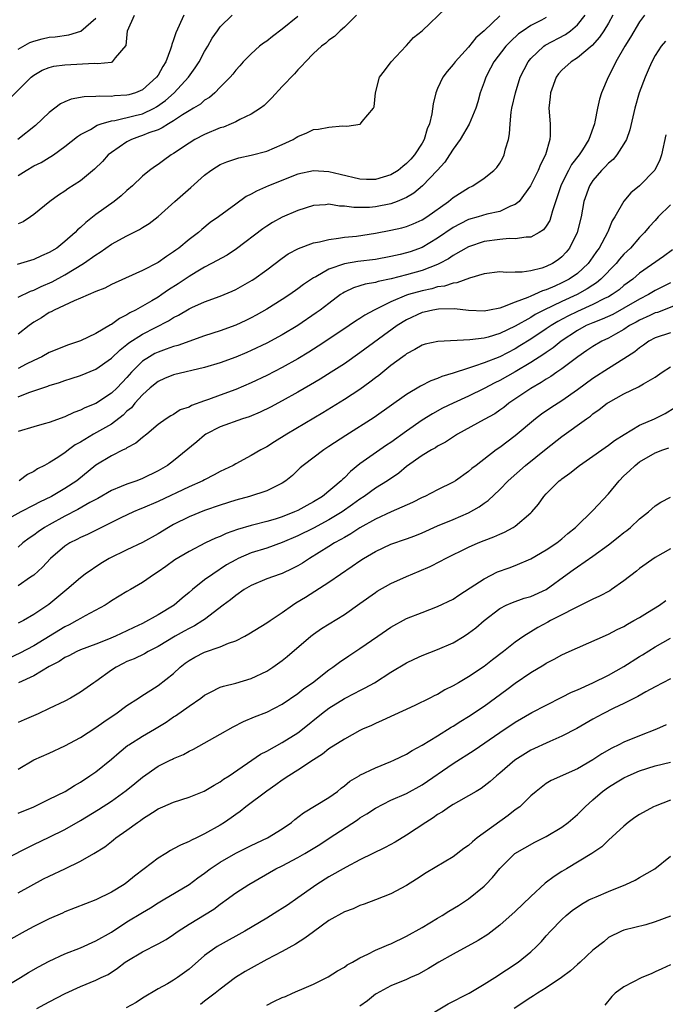
# Model space of a CAD drawing. Units: inches. Extents: x 2547000 to 2550000, y 1548000 to 1551000.
# Drawn here: x 2547821 to 2547904, y 1548638 to 1548764 of the extents above; entities that cross this region are included whole.
import ezdxf

# ---------------------------------------------------------------- set-up
doc = ezdxf.new("R2010")
doc.units = ezdxf.units.IN
doc.header["$MEASUREMENT"] = 0
doc.layers.add('LD25471548_2ft', color=134, linetype='Continuous')

msp = doc.modelspace()

# ---------------------------------------------------------------- linework, layer by layer
at = {"layer": 'LD25471548_2ft'}
for points, elevation in [([(2547819.84, 1548754.16), (2547822.68, 1548757), (2547823, 1548757.26), (2547824.1, 1548757.9), (2547825, 1548758.28), (2547825.57, 1548758.43), (2547827, 1548758.61), (2547830.81, 1548758.82), (2547831.22, 1548758.78), (2547833, 1548758.96), (2547833.12, 1548759), (2547833.51, 1548759.51), (2547834.9, 1548761.1), (2547835.05, 1548763), (2547835.97, 1548765)], 7440), ([(2547864.56, 1548765), (2547863, 1548763.44), (2547862.47, 1548763), (2547861.73, 1548762.27), (2547861, 1548761.77), (2547860.6, 1548761.4), (2547860.05, 1548761), (2547859, 1548760.06), (2547857.98, 1548759), (2547857.53, 1548758.47), (2547857, 1548757.94), (2547856.56, 1548757.44), (2547855, 1548755.79), (2547853.67, 1548754.33), (2547852.65, 1548753.35), (2547852.18, 1548753), (2547851, 1548752.23), (2547849.55, 1548751.55), (2547849, 1548751.26), (2547848.44, 1548751), (2547847.41, 1548750.59), (2547847, 1548750.47), (2547845, 1548749.64), (2547843.76, 1548749), (2547843, 1548748.53), (2547841, 1548747.17), (2547840.7, 1548747), (2547839.71, 1548746.29), (2547839, 1548745.75), (2547838.54, 1548745.46), (2547837.92, 1548745), (2547837, 1548744.25), (2547835.71, 1548743), (2547835, 1548742.4), (2547834.27, 1548741.73), (2547833.35, 1548741), (2547831, 1548739.32), (2547829.69, 1548738.31), (2547829, 1548737.66), (2547828.64, 1548737.36), (2547828.32, 1548737), (2547827, 1548735.83), (2547825.95, 1548735), (2547825, 1548734.41), (2547824.01, 1548733.99), (2547823, 1548733.51), (2547820.86, 1548732.86)], 7448), ([(2547842.31, 1548765), (2547841.28, 1548762.72), (2547841, 1548761.82), (2547840.77, 1548761.23), (2547840.73, 1548761), (2547840.62, 1548760.62), (2547840, 1548759), (2547839.61, 1548758.39), (2547839, 1548757.29), (2547838.81, 1548757), (2547837, 1548755.38), (2547836.08, 1548755), (2547835.25, 1548754.75), (2547835, 1548754.68), (2547833.41, 1548754.59), (2547833, 1548754.54), (2547831.43, 1548754.57), (2547831, 1548754.52), (2547829.5, 1548754.5), (2547827.81, 1548754.19), (2547827, 1548753.83), (2547826.44, 1548753.56), (2547825, 1548752.45), (2547823.21, 1548750.79), (2547820.93, 1548749)], 7442), ([(2547821, 1548728.67), (2547822.56, 1548729.44), (2547823, 1548729.59), (2547823.95, 1548730.05), (2547825.35, 1548730.65), (2547827, 1548731.54), (2547829.41, 1548733), (2547831, 1548734.14), (2547831.54, 1548734.46), (2547833, 1548735.48), (2547835, 1548736.59), (2547836.6, 1548737.4), (2547837, 1548737.65), (2547837.84, 1548738.16), (2547839, 1548739.06), (2547841.16, 1548741), (2547843.21, 1548742.79), (2547845, 1548744.4), (2547845.82, 1548745), (2547846.52, 1548745.48), (2547847, 1548745.75), (2547847.88, 1548746.12), (2547849, 1548746.5), (2547849.39, 1548746.61), (2547851, 1548746.96), (2547853, 1548747.5), (2547855, 1548748.33), (2547856.41, 1548749), (2547856.78, 1548749.22), (2547857, 1548749.39), (2547858.16, 1548749.84), (2547859, 1548750.27), (2547859.68, 1548750.32), (2547861, 1548750.58), (2547862.74, 1548750.74), (2547863.32, 1548750.68), (2547865.03, 1548750.97), (2547865.07, 1548751), (2547865.29, 1548751.29), (2547866.76, 1548753), (2547866.83, 1548753.17), (2547867.01, 1548755), (2547867.53, 1548757), (2547868.17, 1548757.83), (2547869.03, 1548759), (2547870.94, 1548761.06), (2547871, 1548761.11), (2547871.89, 1548762.11), (2547873, 1548763), (2547876.08, 1548765.92)], 7450), ([(2547897.58, 1548765), (2547897, 1548763.98), (2547896.41, 1548763), (2547895.85, 1548762.15), (2547894.9, 1548761.1), (2547893, 1548759.49), (2547892.19, 1548759), (2547891, 1548757.92), (2547890.57, 1548757.43), (2547890.27, 1548757), (2547889.53, 1548755), (2547889.5, 1548754.5), (2547889.32, 1548753), (2547889.48, 1548751), (2547889.51, 1548749.51), (2547889.46, 1548749), (2547888.89, 1548747), (2547888.24, 1548745.76), (2547887.95, 1548745), (2547886.96, 1548743), (2547885.49, 1548741), (2547885, 1548740.6), (2547884.38, 1548740.38), (2547883, 1548739.72), (2547881.35, 1548739.35), (2547880.21, 1548739), (2547879, 1548738.66), (2547877.89, 1548738.11), (2547877, 1548737.63), (2547875, 1548736.25), (2547873, 1548735.07), (2547871.47, 1548734.53), (2547871, 1548734.37), (2547870.16, 1548734.16), (2547869, 1548733.89), (2547867, 1548733.54), (2547864.73, 1548733.27), (2547863, 1548732.97), (2547861, 1548732.28), (2547859.3, 1548731.3), (2547859, 1548731.15), (2547857.72, 1548730.28), (2547857, 1548729.73), (2547855.97, 1548729), (2547855, 1548728.35), (2547853, 1548727.11), (2547851.65, 1548726.35), (2547851, 1548726.01), (2547850.32, 1548725.68), (2547849, 1548725.06), (2547847, 1548724.32), (2547845, 1548723.67), (2547841.54, 1548722.46), (2547841, 1548722.33), (2547840.05, 1548721.95), (2547839, 1548721.6), (2547838.6, 1548721.4), (2547837.89, 1548721), (2547837, 1548720.42), (2547835.59, 1548719), (2547835, 1548718.33), (2547833.73, 1548717), (2547833, 1548716.3), (2547831, 1548714.99), (2547829.58, 1548714.42), (2547829, 1548714.11), (2547828.17, 1548713.83), (2547827, 1548713.27), (2547825, 1548712.54), (2547824.34, 1548712.34), (2547823, 1548711.98), (2547821, 1548711.37)], 7458), ([(2547821, 1548715.82), (2547822.37, 1548716.37), (2547824.79, 1548717.21), (2547825, 1548717.3), (2547826.31, 1548717.69), (2547827, 1548717.93), (2547827.82, 1548718.18), (2547829, 1548718.57), (2547831, 1548719.39), (2547833, 1548720.81), (2547834.11, 1548721.89), (2547835, 1548722.57), (2547835.23, 1548722.77), (2547837, 1548723.92), (2547840.36, 1548725.64), (2547841, 1548726.06), (2547841.64, 1548726.36), (2547843, 1548727.18), (2547843.35, 1548727.35), (2547845, 1548728.08), (2547847, 1548728.8), (2547848.56, 1548729.44), (2547849, 1548729.65), (2547851.14, 1548730.86), (2547851.34, 1548731), (2547853, 1548732.21), (2547855, 1548733.7), (2547855.76, 1548734.24), (2547857.07, 1548734.93), (2547859, 1548735.65), (2547859.8, 1548735.8), (2547861, 1548736.11), (2547862.25, 1548736.25), (2547863, 1548736.38), (2547864.54, 1548736.54), (2547867, 1548736.91), (2547869, 1548737.29), (2547870.39, 1548737.61), (2547871, 1548737.79), (2547871.87, 1548738.13), (2547873, 1548738.62), (2547873.6, 1548739), (2547876.42, 1548741), (2547877, 1548741.5), (2547879, 1548742.75), (2547879.55, 1548743), (2547881, 1548743.98), (2547882.26, 1548745), (2547882.62, 1548745.38), (2547883, 1548745.93), (2547883.39, 1548746.61), (2547883.59, 1548747), (2547883.76, 1548747.76), (2547884.13, 1548749), (2547884.28, 1548749.72), (2547884.34, 1548751), (2547884.49, 1548752.49), (2547884.58, 1548753), (2547885.02, 1548755), (2547885.64, 1548757), (2547886.66, 1548759), (2547887, 1548759.4), (2547888.67, 1548761), (2547888.86, 1548761.14), (2547891.47, 1548762.53), (2547892.1, 1548763), (2547893, 1548763.77), (2547893.99, 1548765)], 7456), ([(2547821, 1548744.35), (2547822.01, 1548745), (2547823, 1548745.57), (2547823.96, 1548746.04), (2547825, 1548746.68), (2547825.21, 1548746.79), (2547825.52, 1548747), (2547827, 1548748.09), (2547828.63, 1548749.37), (2547829, 1548749.62), (2547830.29, 1548750.29), (2547831.17, 1548750.83), (2547831.68, 1548751), (2547833, 1548751.37), (2547833.42, 1548751.42), (2547836.06, 1548752.06), (2547837, 1548752.31), (2547838.49, 1548753), (2547838.82, 1548753.18), (2547839.98, 1548754.02), (2547841.06, 1548755), (2547842.91, 1548757), (2547843.78, 1548758.22), (2547844.29, 1548759), (2547845, 1548760.3), (2547845.43, 1548761), (2547845.97, 1548762.03), (2547846.64, 1548763), (2547847, 1548763.5), (2547848.53, 1548765)], 7444), ([(2547883, 1548764.93), (2547881, 1548763), (2547879.94, 1548762.06), (2547879, 1548760.87), (2547877.26, 1548759), (2547877, 1548758.63), (2547876.24, 1548757.76), (2547875.68, 1548757), (2547875, 1548755.55), (2547874.76, 1548755), (2547874.41, 1548753.59), (2547874.27, 1548752.27), (2547873.96, 1548751), (2547873.66, 1548750.34), (2547873.28, 1548749), (2547873, 1548748.53), (2547872.02, 1548747), (2547871.55, 1548746.45), (2547871, 1548745.87), (2547870.51, 1548745.49), (2547869.92, 1548745), (2547869, 1548744.41), (2547867, 1548743.82), (2547865.83, 1548743.83), (2547865, 1548743.87), (2547862.47, 1548744.47), (2547861, 1548744.8), (2547859, 1548744.93), (2547857, 1548744.53), (2547853.22, 1548743), (2547851.66, 1548742.34), (2547851, 1548741.93), (2547850.37, 1548741.63), (2547849, 1548740.65), (2547846.79, 1548739), (2547845.73, 1548738.27), (2547844.62, 1548737.38), (2547844.21, 1548737), (2547843, 1548736.1), (2547841.69, 1548735), (2547841.28, 1548734.72), (2547841, 1548734.49), (2547840.08, 1548733.92), (2547839, 1548733.14), (2547837, 1548732.12), (2547833.48, 1548730.52), (2547833, 1548730.29), (2547832.16, 1548729.84), (2547831, 1548729.38), (2547829, 1548728.52), (2547828.21, 1548728.21), (2547825.61, 1548727), (2547825.23, 1548726.78), (2547825, 1548726.68), (2547823.98, 1548726.02), (2547823, 1548725.43), (2547822.4, 1548725), (2547821, 1548723.89)], 7452), ([(2547857, 1548764.84), (2547855, 1548763.19), (2547853.74, 1548762.26), (2547853, 1548761.67), (2547852.59, 1548761.41), (2547852.05, 1548761), (2547851, 1548760.04), (2547849.98, 1548759), (2547849.52, 1548758.48), (2547849, 1548757.92), (2547848.62, 1548757.38), (2547848.28, 1548757), (2547847, 1548755.72), (2547846.32, 1548755), (2547845.62, 1548754.38), (2547845, 1548754.03), (2547844.45, 1548753.55), (2547843.55, 1548753), (2547843, 1548752.69), (2547842.17, 1548752.17), (2547841, 1548751.39), (2547840.34, 1548751), (2547839.53, 1548750.47), (2547839, 1548750.24), (2547837.82, 1548749.82), (2547837, 1548749.48), (2547836.63, 1548749.37), (2547835.58, 1548749), (2547835, 1548748.7), (2547833.99, 1548747.99), (2547833, 1548747.32), (2547832.6, 1548747), (2547831.84, 1548746.16), (2547830.84, 1548745.16), (2547829, 1548743.65), (2547827.38, 1548742.62), (2547827, 1548742.33), (2547826.17, 1548741.83), (2547825.07, 1548741), (2547823, 1548739.3), (2547822.58, 1548739), (2547821.62, 1548738.38), (2547821, 1548738.12)], 7446), ([(2547901.64, 1548765), (2547901, 1548764.15), (2547899.85, 1548762.15), (2547899.12, 1548761), (2547897.97, 1548759), (2547897.67, 1548758.33), (2547896.97, 1548757), (2547896.09, 1548755), (2547895.83, 1548754.17), (2547895.58, 1548753), (2547895.26, 1548751.26), (2547895.2, 1548751), (2547894.48, 1548749), (2547893.64, 1548747.64), (2547893.23, 1548747), (2547892.26, 1548745.74), (2547891.86, 1548745), (2547891, 1548743.3), (2547890.85, 1548743), (2547890.41, 1548741.59), (2547889.79, 1548739.79), (2547889.59, 1548739), (2547889.44, 1548738.56), (2547889, 1548737.83), (2547888.65, 1548737.35), (2547888.1, 1548737), (2547887, 1548736.42), (2547886.42, 1548736.42), (2547885, 1548736.18), (2547884.21, 1548736.21), (2547883, 1548736.11), (2547881, 1548735.84), (2547879, 1548735.16), (2547877, 1548734.02), (2547876.4, 1548733.6), (2547875.26, 1548733), (2547875, 1548732.88), (2547873, 1548732.11), (2547871, 1548731.53), (2547869.02, 1548731.02), (2547867.33, 1548730.67), (2547867, 1548730.56), (2547865.66, 1548730.34), (2547865, 1548730.11), (2547864.15, 1548729.85), (2547863, 1548729.31), (2547862.8, 1548729.2), (2547862.51, 1548729), (2547861, 1548727.87), (2547859.88, 1548727), (2547859.37, 1548726.63), (2547857, 1548725.03), (2547855, 1548723.81), (2547853, 1548722.73), (2547851, 1548721.78), (2547850.45, 1548721.55), (2547849, 1548720.95), (2547847, 1548720.21), (2547845, 1548719.6), (2547841, 1548718.68), (2547839.83, 1548718.17), (2547839, 1548717.82), (2547838, 1548717), (2547837, 1548716.09), (2547836.01, 1548715), (2547835.57, 1548714.43), (2547835, 1548713.96), (2547834.52, 1548713.48), (2547833, 1548712.32), (2547830.67, 1548711), (2547829, 1548710), (2547828.35, 1548709.65), (2547827.49, 1548709), (2547827, 1548708.61), (2547825.88, 1548707.88), (2547825, 1548707.33), (2547824.38, 1548707), (2547823.46, 1548706.54), (2547823, 1548706.22), (2547822.2, 1548705.8), (2547821.12, 1548705)], 7460), ([(2547889, 1548764.7), (2547888.36, 1548764.36), (2547887, 1548763.67), (2547886.01, 1548763), (2547885.42, 1548762.58), (2547884.37, 1548761.63), (2547883.79, 1548761), (2547882.24, 1548759), (2547881.83, 1548758.17), (2547881.2, 1548757), (2547881, 1548756.39), (2547880.5, 1548755), (2547880.17, 1548753.83), (2547879.91, 1548753), (2547879.06, 1548750.94), (2547877.91, 1548749), (2547877, 1548747.75), (2547876.54, 1548747), (2547875.92, 1548746.08), (2547874.95, 1548745), (2547873.06, 1548743), (2547871.94, 1548742.06), (2547871, 1548741.52), (2547869.8, 1548741), (2547869, 1548740.71), (2547867, 1548740.3), (2547866.24, 1548740.24), (2547865, 1548740.21), (2547864.21, 1548740.21), (2547863, 1548740.39), (2547862.39, 1548740.39), (2547861, 1548740.63), (2547860.57, 1548740.57), (2547859, 1548740.46), (2547857, 1548739.82), (2547855, 1548738.96), (2547853.73, 1548738.27), (2547853, 1548737.82), (2547852.51, 1548737.49), (2547849.1, 1548734.9), (2547847.9, 1548734.1), (2547845.89, 1548733), (2547845, 1548732.55), (2547843.9, 1548731.9), (2547843, 1548731.35), (2547841.6, 1548730.4), (2547840.37, 1548729.63), (2547839.49, 1548729), (2547839, 1548728.68), (2547838.21, 1548728.21), (2547836.1, 1548727), (2547835.37, 1548726.63), (2547835, 1548726.38), (2547834.06, 1548725.94), (2547833, 1548725.14), (2547832.9, 1548725.1), (2547831, 1548724), (2547829, 1548723.03), (2547827.48, 1548722.52), (2547825, 1548721.54), (2547824.03, 1548721), (2547823, 1548720.53), (2547822.02, 1548720.02), (2547821, 1548719.46)], 7454), ([(2547821, 1548760.64), (2547822.51, 1548761.49), (2547823, 1548761.66), (2547824.06, 1548761.94), (2547825, 1548762.16), (2547825.77, 1548762.23), (2547827.53, 1548762.47), (2547829.07, 1548762.93), (2547831, 1548764.61)], 7438), ([(2547904.34, 1548761.66), (2547903.77, 1548761), (2547903, 1548759.8), (2547902.58, 1548759), (2547902.23, 1548758.23), (2547901.71, 1548757), (2547900.95, 1548755), (2547900.4, 1548753), (2547899.76, 1548750.24), (2547899.33, 1548749), (2547899, 1548748.42), (2547898.1, 1548747), (2547897.59, 1548746.41), (2547897, 1548745.93), (2547896.56, 1548745.44), (2547896.12, 1548745), (2547895, 1548743.69), (2547894.55, 1548743), (2547893.83, 1548741), (2547893.47, 1548739), (2547892.97, 1548737), (2547891.99, 1548735), (2547891.55, 1548734.46), (2547891, 1548733.87), (2547890.51, 1548733.49), (2547889.78, 1548733), (2547889, 1548732.62), (2547888.42, 1548732.42), (2547887, 1548732.08), (2547885.91, 1548731.91), (2547885, 1548731.91), (2547883.86, 1548731.86), (2547883, 1548731.93), (2547881, 1548731.68), (2547879.11, 1548731.11), (2547877.49, 1548730.51), (2547877, 1548730.48), (2547875.9, 1548730.1), (2547875, 1548729.99), (2547874.24, 1548729.76), (2547873, 1548729.5), (2547871.25, 1548729), (2547871, 1548728.92), (2547869, 1548728.08), (2547866.82, 1548727), (2547865.65, 1548726.35), (2547865, 1548725.91), (2547864.43, 1548725.57), (2547863.62, 1548725), (2547861, 1548723.26), (2547859.64, 1548722.36), (2547858.41, 1548721.59), (2547857, 1548720.73), (2547855, 1548719.6), (2547853, 1548718.57), (2547851, 1548717.61), (2547849, 1548716.76), (2547847, 1548716.06), (2547845.5, 1548715.5), (2547845, 1548715.33), (2547843.3, 1548714.7), (2547843, 1548714.51), (2547841.86, 1548714.14), (2547841, 1548713.57), (2547840.63, 1548713.37), (2547840.07, 1548713), (2547839, 1548712.25), (2547837.54, 1548711), (2547837, 1548710.59), (2547836.15, 1548709.85), (2547835, 1548709.25), (2547834.86, 1548709.14), (2547834.53, 1548709), (2547833, 1548708.23), (2547831, 1548707.03), (2547828.54, 1548705), (2547827, 1548704), (2547825.27, 1548703), (2547823.74, 1548702.26), (2547823, 1548701.86), (2547821.34, 1548701), (2547819, 1548699.73)], 7462), ([(2547904.4, 1548749.6), (2547903.83, 1548747), (2547903.62, 1548746.38), (2547902.97, 1548745.03), (2547901, 1548743.01), (2547899.89, 1548742.11), (2547898.97, 1548741.03), (2547897.83, 1548739), (2547897.5, 1548738.5), (2547896.91, 1548737.09), (2547896.89, 1548737), (2547895.81, 1548735), (2547895.46, 1548734.54), (2547895, 1548733.86), (2547894.38, 1548733), (2547893, 1548731.73), (2547891.96, 1548731), (2547891, 1548730.5), (2547890.08, 1548730.08), (2547889, 1548729.63), (2547888.5, 1548729.5), (2547887.47, 1548729), (2547887, 1548728.8), (2547886.62, 1548728.62), (2547885, 1548728.03), (2547883.36, 1548727.36), (2547883, 1548727.27), (2547881.69, 1548727), (2547881, 1548726.88), (2547879, 1548726.97), (2547877.17, 1548727.17), (2547875.13, 1548727.13), (2547874.4, 1548727), (2547873.28, 1548726.72), (2547873, 1548726.68), (2547871, 1548725.76), (2547869.81, 1548725), (2547865, 1548721.48), (2547863, 1548720.08), (2547861.31, 1548719), (2547859.89, 1548718.11), (2547858.63, 1548717.37), (2547857, 1548716.41), (2547855, 1548715.31), (2547853.49, 1548714.51), (2547852.14, 1548713.86), (2547850.73, 1548713.27), (2547849.89, 1548713), (2547847, 1548711.95), (2547845.15, 1548711), (2547845, 1548710.9), (2547843.98, 1548710.02), (2547841, 1548707.59), (2547840.22, 1548707), (2547839, 1548706.28), (2547837, 1548705.3), (2547836.25, 1548705), (2547835, 1548704.57), (2547834.26, 1548704.26), (2547833, 1548703.76), (2547831.25, 1548702.75), (2547830.2, 1548702.2), (2547828.67, 1548701.33), (2547827, 1548700.46), (2547825, 1548699.35), (2547824.39, 1548699), (2547823.56, 1548698.44), (2547823, 1548698), (2547822.4, 1548697.6), (2547821.61, 1548697), (2547821, 1548696.48)], 7464), ([(2547905, 1548740.58), (2547903.42, 1548739), (2547903, 1548738.56), (2547902.26, 1548737.75), (2547901.64, 1548737), (2547901, 1548736.36), (2547899.83, 1548735), (2547899, 1548734.2), (2547898.44, 1548733.56), (2547898, 1548733), (2547896.04, 1548731), (2547895.47, 1548730.53), (2547895, 1548730.23), (2547894.27, 1548729.73), (2547892.98, 1548729.02), (2547891, 1548728.12), (2547888.68, 1548727), (2547887.57, 1548726.43), (2547887, 1548726.07), (2547885, 1548724.94), (2547883, 1548723.98), (2547881.53, 1548723.53), (2547881, 1548723.4), (2547879.17, 1548723.17), (2547875.03, 1548722.97), (2547873.39, 1548722.61), (2547873, 1548722.49), (2547872.08, 1548721.92), (2547871, 1548721.36), (2547870.81, 1548721.19), (2547870.52, 1548721), (2547869, 1548719.85), (2547867.42, 1548718.58), (2547867, 1548718.26), (2547866.29, 1548717.71), (2547865, 1548716.79), (2547863, 1548715.48), (2547860.24, 1548713.76), (2547855.58, 1548711), (2547854.02, 1548710.02), (2547853, 1548709.4), (2547852.24, 1548709), (2547851, 1548708.27), (2547849, 1548707.19), (2547848.68, 1548707), (2547847, 1548706.19), (2547846.23, 1548705.77), (2547845, 1548705.14), (2547844.75, 1548705), (2547843, 1548704.22), (2547839, 1548702.33), (2547837, 1548701.48), (2547836.65, 1548701.35), (2547835.83, 1548701), (2547834.23, 1548700.23), (2547829.9, 1548698.09), (2547829, 1548697.71), (2547828.54, 1548697.46), (2547827.65, 1548697), (2547827, 1548696.59), (2547825.14, 1548695), (2547824.11, 1548693.89), (2547823, 1548692.86), (2547822.58, 1548692.58), (2547821, 1548691.48)], 7466), ([(2547905.23, 1548734.77), (2547904.1, 1548733.9), (2547901, 1548731.74), (2547900.15, 1548731), (2547899, 1548730.16), (2547898.37, 1548729.63), (2547897.47, 1548729), (2547897, 1548728.73), (2547896.49, 1548728.49), (2547895, 1548727.72), (2547893, 1548726.83), (2547891.77, 1548726.23), (2547890.47, 1548725.53), (2547889.61, 1548725), (2547889, 1548724.57), (2547887, 1548723.25), (2547885.61, 1548722.39), (2547885, 1548722.02), (2547883, 1548721), (2547881, 1548720.21), (2547879.76, 1548719.76), (2547879, 1548719.54), (2547877, 1548718.89), (2547875.55, 1548718.45), (2547875, 1548718.21), (2547874.11, 1548717.89), (2547872.79, 1548717.21), (2547871, 1548716.12), (2547866.84, 1548713.16), (2547863.17, 1548710.83), (2547861, 1548709.41), (2547860.33, 1548709), (2547857.68, 1548707), (2547857.32, 1548706.68), (2547856.3, 1548705.7), (2547855.44, 1548705), (2547855, 1548704.7), (2547854.45, 1548704.45), (2547853, 1548703.72), (2547850.78, 1548703), (2547849, 1548702.53), (2547847, 1548701.88), (2547845, 1548701.17), (2547843, 1548700.37), (2547841, 1548699.38), (2547840.33, 1548699), (2547839, 1548698.18), (2547837, 1548697.05), (2547835, 1548696.11), (2547832.72, 1548695), (2547831.64, 1548694.36), (2547829.63, 1548693), (2547829, 1548692.52), (2547827.26, 1548691), (2547827, 1548690.8), (2547824.94, 1548689.06), (2547823, 1548687.77), (2547821.66, 1548687), (2547821, 1548686.65)], 7468), ([(2547905, 1548730.52), (2547903, 1548729.53), (2547902.16, 1548729), (2547901, 1548728.39), (2547899, 1548727.24), (2547897.55, 1548726.45), (2547896.18, 1548725.82), (2547895, 1548725.37), (2547894.14, 1548725), (2547893, 1548724.39), (2547890.91, 1548723), (2547889.87, 1548722.13), (2547889, 1548721.55), (2547888.68, 1548721.32), (2547887, 1548720.24), (2547885, 1548719.07), (2547883, 1548717.93), (2547882.37, 1548717.63), (2547881, 1548716.9), (2547879, 1548715.92), (2547877, 1548715.01), (2547875.65, 1548714.35), (2547874.36, 1548713.64), (2547873, 1548712.8), (2547871, 1548711.41), (2547869, 1548709.95), (2547868.42, 1548709.58), (2547867.56, 1548709), (2547865, 1548707.18), (2547863.79, 1548706.21), (2547863, 1548705.4), (2547862.78, 1548705.22), (2547862.58, 1548705), (2547860.18, 1548703), (2547859, 1548702.28), (2547858.16, 1548701.84), (2547857, 1548701.19), (2547856.59, 1548701), (2547855, 1548700.37), (2547854.08, 1548700.08), (2547853, 1548699.76), (2547851.33, 1548699.33), (2547851, 1548699.26), (2547849.25, 1548698.75), (2547847.79, 1548698.21), (2547847, 1548697.83), (2547846.4, 1548697.6), (2547845.13, 1548697), (2547843, 1548695.92), (2547841.17, 1548694.83), (2547840.02, 1548693.98), (2547839, 1548693.27), (2547838.55, 1548693), (2547837, 1548691.9), (2547835.47, 1548691), (2547835, 1548690.75), (2547833, 1548689.54), (2547832.69, 1548689.31), (2547832.19, 1548689), (2547829.63, 1548687.63), (2547829, 1548687.27), (2547828.56, 1548687), (2547827.55, 1548686.45), (2547827, 1548686.18), (2547823, 1548683.76), (2547821.2, 1548682.8), (2547819.84, 1548682.16)], 7470), ([(2547905.58, 1548727.58), (2547903.3, 1548726.7), (2547903, 1548726.63), (2547902.32, 1548726.32), (2547901, 1548725.69), (2547900.56, 1548725.44), (2547899.73, 1548725), (2547899, 1548724.51), (2547897.91, 1548723.91), (2547897, 1548723.39), (2547896.15, 1548723), (2547895, 1548722.33), (2547894.22, 1548721.78), (2547893.06, 1548721), (2547891, 1548719.42), (2547890.37, 1548719), (2547889.57, 1548718.43), (2547889, 1548718.11), (2547888.34, 1548717.66), (2547887, 1548716.92), (2547884.19, 1548715), (2547883.53, 1548714.47), (2547883, 1548714.09), (2547882.35, 1548713.65), (2547881, 1548712.89), (2547877.55, 1548711), (2547876.01, 1548709.99), (2547875, 1548709.46), (2547874.73, 1548709.27), (2547874.22, 1548709), (2547873, 1548708.25), (2547871, 1548706.85), (2547869.99, 1548706.01), (2547868.54, 1548705), (2547867, 1548704.04), (2547865.56, 1548703), (2547865, 1548702.63), (2547864.06, 1548701.94), (2547862.71, 1548701), (2547861, 1548699.97), (2547859, 1548698.92), (2547857, 1548697.92), (2547855, 1548697.04), (2547853, 1548696.35), (2547851, 1548695.73), (2547849.34, 1548695), (2547849, 1548694.83), (2547847.83, 1548694.17), (2547846.04, 1548693), (2547845, 1548692.23), (2547843.46, 1548691), (2547843, 1548690.61), (2547842.11, 1548689.89), (2547841.09, 1548689), (2547839, 1548687.72), (2547837, 1548686.63), (2547835.88, 1548686.12), (2547835, 1548685.67), (2547833.54, 1548685), (2547832.61, 1548684.61), (2547831, 1548683.97), (2547829, 1548683.21), (2547828.54, 1548683), (2547827.53, 1548682.47), (2547827, 1548682.24), (2547826.26, 1548681.74), (2547825, 1548681.1), (2547823, 1548679.89), (2547821.04, 1548679)], 7472), ([(2547905, 1548724.06), (2547903, 1548723.42), (2547902.21, 1548723), (2547901.51, 1548722.49), (2547901, 1548722.16), (2547900.38, 1548721.62), (2547899, 1548720.71), (2547897, 1548719.48), (2547895, 1548718.19), (2547893, 1548716.71), (2547891, 1548715.31), (2547889.58, 1548714.42), (2547888.4, 1548713.6), (2547887.61, 1548713), (2547885, 1548710.81), (2547883, 1548709.32), (2547882.53, 1548709), (2547879.95, 1548707), (2547879.42, 1548706.58), (2547879, 1548706.2), (2547877.29, 1548705), (2547877, 1548704.82), (2547875, 1548703.84), (2547873.35, 1548703), (2547873, 1548702.85), (2547871.78, 1548702.22), (2547869.01, 1548701.01), (2547867, 1548700.08), (2547865, 1548698.94), (2547863.83, 1548698.17), (2547863, 1548697.71), (2547862.56, 1548697.44), (2547861.74, 1548697), (2547861, 1548696.53), (2547858.49, 1548695), (2547857.6, 1548694.4), (2547857, 1548694.04), (2547856.31, 1548693.69), (2547855, 1548693.08), (2547854.73, 1548693), (2547853, 1548692.37), (2547851, 1548691.53), (2547850.09, 1548691), (2547849, 1548690.25), (2547848.33, 1548689.67), (2547847.4, 1548689), (2547845, 1548687.15), (2547844.79, 1548687), (2547843.68, 1548686.32), (2547843, 1548686), (2547842.37, 1548685.63), (2547841.22, 1548685), (2547839, 1548683.64), (2547837.75, 1548683), (2547837.27, 1548682.73), (2547835.91, 1548682.09), (2547835, 1548681.71), (2547834.52, 1548681.48), (2547833.6, 1548681), (2547833, 1548680.59), (2547831, 1548679.17), (2547830.73, 1548679), (2547829, 1548677.76), (2547827.71, 1548677), (2547827, 1548676.62), (2547825, 1548675.66), (2547823.56, 1548675), (2547821.78, 1548674.22), (2547821, 1548673.87)], 7474), ([(2547821, 1548667.87), (2547823, 1548669.05), (2547825, 1548669.93), (2547827, 1548670.86), (2547829, 1548671.93), (2547831, 1548673.21), (2547832.03, 1548673.97), (2547833.22, 1548674.78), (2547833.57, 1548675), (2547835, 1548676.05), (2547836.5, 1548677), (2547836.8, 1548677.2), (2547839, 1548678.62), (2547841, 1548680.18), (2547841.86, 1548681), (2547842.5, 1548681.5), (2547843, 1548681.85), (2547843.73, 1548682.27), (2547845, 1548682.92), (2547847, 1548683.6), (2547848.09, 1548684.09), (2547849, 1548684.41), (2547850.17, 1548685), (2547850.71, 1548685.29), (2547853, 1548686.7), (2547853.42, 1548687), (2547855, 1548688.06), (2547856.31, 1548689), (2547856.73, 1548689.27), (2547857.98, 1548690.02), (2547861, 1548691.94), (2547864.01, 1548693.99), (2547865, 1548694.71), (2547865.44, 1548695), (2547867, 1548695.92), (2547869, 1548696.83), (2547871, 1548697.53), (2547872.07, 1548697.93), (2547873, 1548698.32), (2547875, 1548699.21), (2547877, 1548700.04), (2547879, 1548700.9), (2547880.36, 1548701.64), (2547881, 1548702.12), (2547881.52, 1548702.48), (2547883, 1548703.88), (2547884.09, 1548705), (2547886.34, 1548707), (2547889, 1548709.14), (2547891, 1548710.72), (2547894.18, 1548713), (2547894.67, 1548713.33), (2547895, 1548713.62), (2547895.82, 1548714.18), (2547896.84, 1548715), (2547897, 1548715.11), (2547899, 1548716.22), (2547900.88, 1548717.12), (2547901.52, 1548717.52), (2547903, 1548718.37), (2547903.91, 1548719), (2547905, 1548719.7)], 7476), ([(2547821, 1548662.17), (2547823.01, 1548663.01), (2547825, 1548663.98), (2547827.04, 1548665), (2547828.25, 1548665.75), (2547829, 1548666.18), (2547830.24, 1548667), (2547831, 1548667.53), (2547833, 1548669.13), (2547833.99, 1548670.01), (2547835.09, 1548670.91), (2547835.23, 1548671), (2547837, 1548672.12), (2547838.56, 1548673), (2547840.07, 1548673.93), (2547841, 1548674.59), (2547841.26, 1548674.74), (2547843, 1548675.99), (2547844.5, 1548677), (2547845, 1548677.4), (2547845.77, 1548677.77), (2547847, 1548678.41), (2547847.43, 1548678.57), (2547849, 1548678.92), (2547851, 1548679.52), (2547853, 1548680.49), (2547853.79, 1548681), (2547855, 1548681.86), (2547855.63, 1548682.37), (2547858.66, 1548685), (2547859, 1548685.26), (2547860.03, 1548685.97), (2547863, 1548687.8), (2547865, 1548689.22), (2547867, 1548690.62), (2547867.23, 1548690.77), (2547869, 1548691.78), (2547871, 1548692.69), (2547872.64, 1548693.36), (2547874.04, 1548693.96), (2547875.36, 1548694.64), (2547876.01, 1548695), (2547879, 1548696.46), (2547880.21, 1548697), (2547881, 1548697.32), (2547882.23, 1548697.77), (2547883, 1548698.14), (2547883.61, 1548698.39), (2547884.75, 1548699), (2547885, 1548699.16), (2547887, 1548700.88), (2547887.13, 1548701), (2547887.99, 1548702.01), (2547888.69, 1548703), (2547889, 1548703.34), (2547890.65, 1548705), (2547890.86, 1548705.14), (2547891, 1548705.27), (2547892.01, 1548705.99), (2547893.27, 1548707), (2547895, 1548708.19), (2547896.13, 1548709), (2547897, 1548709.58), (2547897.8, 1548710.2), (2547899.03, 1548710.97), (2547901, 1548712.16), (2547902.92, 1548713), (2547904.31, 1548713.69), (2547905.53, 1548714.47)], 7478), ([(2547819, 1548656.13), (2547823, 1548658.14), (2547825, 1548659.08), (2547827, 1548660.08), (2547829, 1548661.26), (2547831.34, 1548662.66), (2547833, 1548663.72), (2547834.91, 1548665.09), (2547836.01, 1548665.99), (2547837, 1548666.84), (2547839, 1548668.24), (2547840.56, 1548669), (2547840.87, 1548669.13), (2547841, 1548669.21), (2547842.26, 1548669.74), (2547843, 1548670.17), (2547843.55, 1548670.45), (2547847, 1548672.37), (2547848.67, 1548673.33), (2547850.01, 1548673.99), (2547851.42, 1548674.58), (2547853, 1548675.22), (2547855, 1548676.24), (2547857, 1548677.62), (2547857.77, 1548678.23), (2547858.88, 1548679), (2547861, 1548680.64), (2547861.53, 1548681), (2547862.36, 1548681.64), (2547863.55, 1548682.45), (2547865, 1548683.39), (2547867.29, 1548685), (2547869, 1548686.16), (2547871, 1548687.25), (2547873, 1548688.06), (2547875, 1548688.8), (2547877, 1548689.76), (2547877.73, 1548690.27), (2547879.2, 1548691.2), (2547881, 1548692.4), (2547882.73, 1548693.27), (2547884.2, 1548693.8), (2547885, 1548694.11), (2547887, 1548694.97), (2547889, 1548696.1), (2547890.34, 1548697), (2547891, 1548697.52), (2547891.79, 1548698.21), (2547892.74, 1548699), (2547893, 1548699.27), (2547894.82, 1548701), (2547895, 1548701.19), (2547897, 1548703.35), (2547898.36, 1548705), (2547899, 1548705.63), (2547899.71, 1548706.29), (2547900.43, 1548707), (2547901, 1548707.44), (2547903, 1548708.63), (2547904, 1548709), (2547904.76, 1548709.24)], 7480), ([(2547821, 1548651.92), (2547824.27, 1548653.73), (2547825, 1548654.08), (2547827, 1548655.02), (2547829, 1548656), (2547830.72, 1548657), (2547832.13, 1548657.87), (2547833, 1548658.55), (2547833.27, 1548658.73), (2547833.58, 1548659), (2547835, 1548659.98), (2547836.36, 1548661), (2547836.74, 1548661.26), (2547837, 1548661.45), (2547838.28, 1548662.28), (2547839, 1548662.73), (2547839.6, 1548663), (2547841, 1548663.6), (2547843, 1548664.26), (2547844.96, 1548665.04), (2547846.22, 1548665.78), (2547847, 1548666.21), (2547847.45, 1548666.55), (2547848.16, 1548667), (2547852.21, 1548669.79), (2547853, 1548670.18), (2547855, 1548671.29), (2547857, 1548672.55), (2547857.6, 1548673), (2547860.06, 1548675), (2547861, 1548675.71), (2547863, 1548676.96), (2547864.36, 1548677.64), (2547865, 1548678), (2547865.68, 1548678.32), (2547866.86, 1548679), (2547869, 1548680.37), (2547871, 1548681.56), (2547871.98, 1548682.02), (2547873, 1548682.49), (2547875, 1548683.28), (2547877, 1548684.15), (2547878.43, 1548685), (2547879, 1548685.36), (2547879.93, 1548686.07), (2547881, 1548687.02), (2547883, 1548688.57), (2547883.84, 1548689), (2547884.65, 1548689.35), (2547886.13, 1548689.87), (2547887, 1548690.11), (2547889, 1548691.01), (2547891.7, 1548693), (2547892.47, 1548693.53), (2547893, 1548693.94), (2547895, 1548695.31), (2547897, 1548696.76), (2547898.26, 1548697.74), (2547899, 1548698.34), (2547899.38, 1548698.62), (2547899.82, 1548699), (2547901, 1548700.13), (2547902.14, 1548701), (2547903, 1548701.78), (2547903.76, 1548702.24), (2547905, 1548702.88)], 7482), ([(2547905, 1548696.23), (2547903, 1548695.13), (2547901, 1548693.69), (2547900.63, 1548693.37), (2547899, 1548692.12), (2547897.41, 1548691), (2547897.16, 1548690.84), (2547895.85, 1548690.15), (2547895, 1548689.78), (2547894.49, 1548689.51), (2547892.57, 1548688.57), (2547891, 1548687.73), (2547889.56, 1548687), (2547889.2, 1548686.8), (2547887.89, 1548686.11), (2547887, 1548685.56), (2547886.11, 1548685), (2547885, 1548684.2), (2547883.48, 1548683), (2547882.07, 1548681.93), (2547881, 1548681.08), (2547879, 1548679.77), (2547877.68, 1548679), (2547877, 1548678.59), (2547875.94, 1548678.06), (2547875, 1548677.49), (2547874.66, 1548677.34), (2547874, 1548677), (2547872.08, 1548676.08), (2547867.88, 1548674.12), (2547867, 1548673.74), (2547866.5, 1548673.5), (2547865.34, 1548673), (2547865, 1548672.84), (2547863, 1548671.74), (2547861, 1548670.46), (2547860.19, 1548669.81), (2547859, 1548669.07), (2547857, 1548667.71), (2547855.85, 1548667), (2547855, 1548666.43), (2547854.18, 1548665.82), (2547853, 1548665.04), (2547850.32, 1548663), (2547849.59, 1548662.41), (2547849, 1548662.03), (2547848.42, 1548661.58), (2547847.56, 1548661), (2547847, 1548660.65), (2547845, 1548659.51), (2547843.94, 1548659), (2547843.29, 1548658.71), (2547843, 1548658.54), (2547841.91, 1548658.08), (2547841, 1548657.58), (2547840.61, 1548657.39), (2547839.99, 1548657), (2547839, 1548656.41), (2547837.2, 1548655), (2547835.95, 1548654.05), (2547835, 1548653.25), (2547834.63, 1548653), (2547833, 1548652.01), (2547831, 1548651.01), (2547827, 1548649.47), (2547826.7, 1548649.3), (2547825, 1548648.57), (2547823, 1548647.6), (2547821.88, 1548647), (2547820.06, 1548645.94)], 7484), ([(2547819, 1548639.66), (2547821.28, 1548641), (2547822.34, 1548641.66), (2547823.62, 1548642.38), (2547825, 1548643.12), (2547827, 1548644.05), (2547829, 1548644.83), (2547831, 1548645.73), (2547833, 1548646.87), (2547835, 1548648.17), (2547837, 1548649.4), (2547838.01, 1548649.99), (2547839, 1548650.62), (2547839.67, 1548651), (2547843, 1548652.98), (2547844.14, 1548653.86), (2547845, 1548654.46), (2547845.7, 1548655), (2547847, 1548655.86), (2547849, 1548657.03), (2547851, 1548658.04), (2547853.1, 1548659), (2547855, 1548660.15), (2547856.2, 1548661), (2547856.62, 1548661.38), (2547857.75, 1548662.25), (2547861, 1548664.22), (2547862.1, 1548665), (2547862.6, 1548665.4), (2547863, 1548665.69), (2547863.71, 1548666.29), (2547864.88, 1548667), (2547865, 1548667.07), (2547867, 1548668.03), (2547869, 1548668.84), (2547869.37, 1548669), (2547871, 1548669.81), (2547871.74, 1548670.26), (2547873, 1548670.94), (2547875, 1548672.15), (2547876.75, 1548673.25), (2547877, 1548673.38), (2547877.98, 1548674.02), (2547879, 1548674.63), (2547881, 1548675.98), (2547883.9, 1548678.1), (2547885, 1548678.95), (2547887, 1548680.32), (2547888.69, 1548681.31), (2547889, 1548681.52), (2547889.99, 1548682.01), (2547891, 1548682.59), (2547891.94, 1548683), (2547893, 1548683.5), (2547897, 1548685.24), (2547898.14, 1548685.86), (2547899, 1548686.25), (2547899.45, 1548686.55), (2547900.29, 1548687), (2547901, 1548687.41), (2547902.05, 1548688.05), (2547903.57, 1548689), (2547904.41, 1548689.59)], 7486), ([(2547823.38, 1548637), (2547824.44, 1548637.56), (2547825, 1548637.89), (2547827.03, 1548638.97), (2547829, 1548639.87), (2547831, 1548640.67), (2547831.69, 1548641), (2547832.6, 1548641.4), (2547833.79, 1548642.21), (2547834.79, 1548643), (2547835, 1548643.13), (2547837, 1548644.32), (2547839, 1548645.34), (2547840.07, 1548645.93), (2547841, 1548646.55), (2547841.61, 1548647), (2547843, 1548647.88), (2547846.17, 1548649.83), (2547847, 1548650.47), (2547847.32, 1548650.68), (2547847.77, 1548651), (2547849, 1548651.92), (2547850.69, 1548653), (2547854.19, 1548655), (2547855, 1548655.39), (2547857, 1548656.46), (2547857.91, 1548657), (2547859.83, 1548658.17), (2547861.05, 1548658.95), (2547864.67, 1548661.33), (2547865, 1548661.57), (2547865.9, 1548662.1), (2547867, 1548662.85), (2547869, 1548663.85), (2547871, 1548664.73), (2547873, 1548665.82), (2547877, 1548668.59), (2547879.7, 1548670.3), (2547883, 1548672.57), (2547885, 1548673.91), (2547887.14, 1548675.14), (2547889, 1548676.12), (2547891, 1548677.12), (2547892.23, 1548677.77), (2547893, 1548678.08), (2547894.97, 1548678.97), (2547897, 1548679.98), (2547899, 1548681.1), (2547901, 1548682.37), (2547901.4, 1548682.6), (2547903, 1548683.63), (2547905, 1548684.72)], 7488), ([(2547905, 1548679.51), (2547904, 1548679), (2547903, 1548678.48), (2547901.82, 1548677.82), (2547900.79, 1548677.21), (2547899, 1548676.31), (2547897.71, 1548675.71), (2547896.28, 1548675), (2547895, 1548674.3), (2547892.91, 1548673.09), (2547891, 1548672.1), (2547889.45, 1548671.44), (2547887, 1548670.3), (2547884.96, 1548669), (2547883, 1548667.33), (2547882.57, 1548667), (2547881.75, 1548666.25), (2547881, 1548665.66), (2547880.62, 1548665.38), (2547879.95, 1548665), (2547879, 1548664.41), (2547877.7, 1548663.7), (2547877, 1548663.29), (2547876.55, 1548663), (2547875.64, 1548662.36), (2547875, 1548662.01), (2547874.42, 1548661.58), (2547873.49, 1548661), (2547871, 1548659.34), (2547869.54, 1548658.46), (2547868.23, 1548657.77), (2547865, 1548656.17), (2547863.24, 1548655.24), (2547861, 1548653.97), (2547859.43, 1548653), (2547859, 1548652.71), (2547857, 1548651.27), (2547855.66, 1548650.35), (2547855, 1548649.91), (2547854.44, 1548649.56), (2547853, 1548648.68), (2547850.16, 1548647), (2547847, 1548645.24), (2547846.62, 1548645), (2547845, 1548643.86), (2547843, 1548642.1), (2547841.52, 1548641), (2547841, 1548640.65), (2547840.21, 1548640.21), (2547839, 1548639.57), (2547837, 1548638.35), (2547836.19, 1548637.81), (2547834.91, 1548637.09)], 7490), ([(2547904.44, 1548673.56), (2547903.18, 1548673), (2547901, 1548672.17), (2547899, 1548671.34), (2547898.34, 1548671), (2547897.44, 1548670.56), (2547896.16, 1548669.84), (2547895, 1548669.08), (2547893, 1548667.92), (2547889.62, 1548666.38), (2547889, 1548666), (2547887.7, 1548665), (2547887, 1548664.42), (2547885.57, 1548663), (2547885, 1548662.6), (2547884.1, 1548661.9), (2547880.1, 1548659), (2547879.49, 1548658.51), (2547879, 1548658.04), (2547878.37, 1548657.63), (2547877, 1548656.58), (2547873.51, 1548654.49), (2547872.3, 1548653.7), (2547871, 1548652.87), (2547869, 1548651.78), (2547867.02, 1548651), (2547865.55, 1548650.45), (2547865, 1548650.28), (2547864.12, 1548649.88), (2547863, 1548649.47), (2547861, 1548648.34), (2547859, 1548646.91), (2547857.92, 1548646.08), (2547856.7, 1548645.3), (2547855, 1548644.35), (2547853, 1548643.32), (2547851, 1548642.23), (2547850.22, 1548641.78), (2547848.98, 1548641.02), (2547847, 1548639.53), (2547846.35, 1548639), (2547845, 1548637.98), (2547844.46, 1548637.54)], 7492), ([(2547853, 1548637.44), (2547853.91, 1548637.91), (2547855, 1548638.43), (2547855.42, 1548638.58), (2547856.31, 1548639), (2547857, 1548639.29), (2547857.53, 1548639.53), (2547859, 1548640.14), (2547860.92, 1548641.08), (2547862.13, 1548641.87), (2547863, 1548642.34), (2547863.35, 1548642.65), (2547864.03, 1548643), (2547865, 1548643.56), (2547866, 1548644), (2547867, 1548644.53), (2547868.13, 1548645), (2547868.72, 1548645.28), (2547869, 1548645.37), (2547871, 1548646.32), (2547873, 1548647.44), (2547875, 1548648.66), (2547875.59, 1548649), (2547876.45, 1548649.55), (2547877.7, 1548650.3), (2547879, 1548651.14), (2547881, 1548652.8), (2547881.22, 1548653), (2547882.09, 1548653.91), (2547883, 1548655.04), (2547884.95, 1548657), (2547887.53, 1548658.47), (2547889, 1548659.18), (2547891, 1548660.38), (2547891.8, 1548661), (2547893, 1548662.02), (2547894, 1548663), (2547895, 1548663.91), (2547896.25, 1548665), (2547897, 1548665.54), (2547897.92, 1548666.08), (2547899, 1548666.75), (2547899.52, 1548667), (2547901, 1548667.64), (2547903, 1548668.27), (2547905, 1548668.74)], 7494), ([(2547905, 1548663.85), (2547903, 1548663.09), (2547902.81, 1548663), (2547901, 1548662), (2547900.39, 1548661.61), (2547899.56, 1548661), (2547899, 1548660.53), (2547897, 1548658.71), (2547896.13, 1548657.87), (2547894.88, 1548657), (2547891.59, 1548655), (2547891, 1548654.66), (2547889.99, 1548654.01), (2547888.85, 1548653.15), (2547887, 1548651.44), (2547885, 1548649.53), (2547883, 1548647.75), (2547881.45, 1548646.55), (2547880.23, 1548645.77), (2547877, 1548644.01), (2547875.18, 1548643), (2547873.84, 1548642.16), (2547872.55, 1548641.45), (2547871.53, 1548641), (2547871, 1548640.75), (2547869, 1548639.92), (2547867.09, 1548638.91), (2547867, 1548638.85), (2547865.99, 1548638.01), (2547865, 1548637.31)], 7496), ([(2547873, 1548635.6), (2547876.37, 1548637.63), (2547879.07, 1548639), (2547881, 1548640.15), (2547882.37, 1548641), (2547885.39, 1548643), (2547887, 1548644.34), (2547887.72, 1548645), (2547888.36, 1548645.64), (2547889, 1548646.38), (2547889.56, 1548647), (2547891, 1548648.48), (2547891.55, 1548649), (2547892.35, 1548649.65), (2547893.52, 1548650.48), (2547894.49, 1548651), (2547895, 1548651.25), (2547895.42, 1548651.42), (2547897, 1548652.1), (2547899.25, 1548653), (2547900.45, 1548653.55), (2547901, 1548653.9), (2547902.97, 1548655), (2547905, 1548656.66)], 7498), ([(2547905, 1548648.91), (2547903, 1548648.18), (2547901.81, 1548647.81), (2547899, 1548647.13), (2547898.68, 1548647), (2547897, 1548646.15), (2547896.4, 1548645.6), (2547895, 1548644.52), (2547893.37, 1548643), (2547893, 1548642.69), (2547892.12, 1548641.88), (2547890.96, 1548641), (2547889, 1548639.7), (2547887.87, 1548639), (2547887.35, 1548638.65), (2547887, 1548638.43), (2547884.85, 1548637)], 7500), ([(2547905, 1548642.66), (2547903.87, 1548642.13), (2547903, 1548641.75), (2547902.5, 1548641.5), (2547901.29, 1548641), (2547899, 1548639.82), (2547897.86, 1548639), (2547897.44, 1548638.56), (2547896.54, 1548637.46)], 7502)]:
    msp.add_lwpolyline(points, dxfattribs=dict(at, elevation=elevation))

doc.saveas('drawing.dxf')
